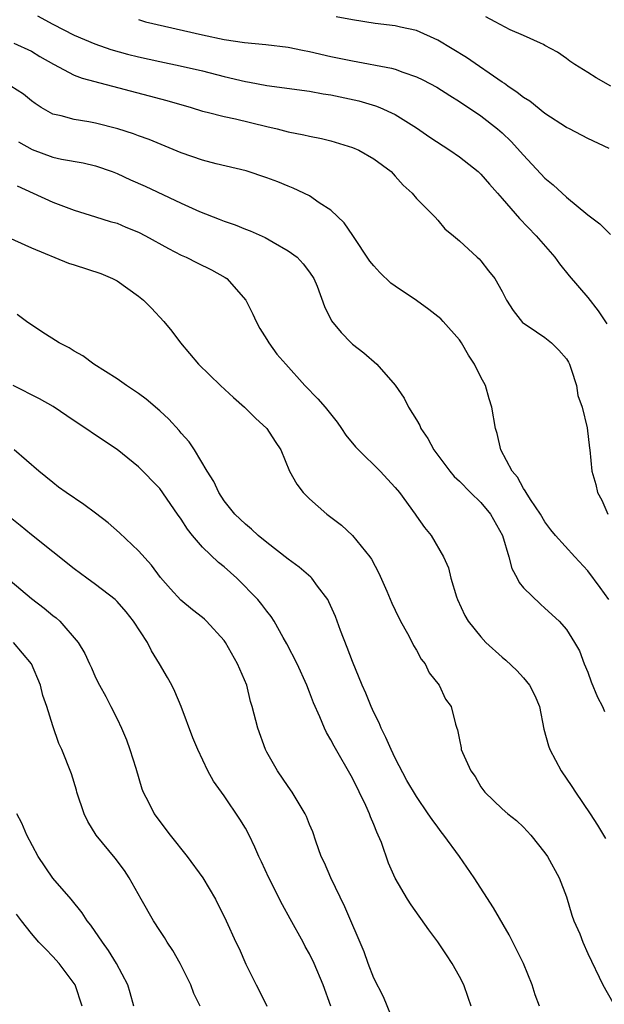
# Model space of a CAD drawing. Units: inches. Extents: x 2565000 to 2568000, y 1554000 to 1557000.
# Drawn here: x 2565896 to 2565951, y 1554943 to 1555035 of the extents above; entities that cross this region are included whole.
import ezdxf

# ---------------------------------------------------------------- set-up
doc = ezdxf.new("R2010")
doc.units = ezdxf.units.IN
doc.header["$MEASUREMENT"] = 0
doc.layers.add('LD25651554_2ft', color=181, linetype='Continuous')

msp = doc.modelspace()

# ---------------------------------------------------------------- linework, layer by layer
at = {"layer": 'LD25651554_2ft'}
for points, elevation in [([(2565897.567, 1555035.567), (2565899, 1555034.788), (2565901, 1555033.763), (2565902.93, 1555032.93), (2565904.42, 1555032.42), (2565905.99, 1555031.99), (2565907, 1555031.731), (2565909, 1555031.292), (2565910.904, 1555030.904), (2565913, 1555030.413), (2565915, 1555029.9), (2565917, 1555029.424), (2565917.372, 1555029.372), (2565919, 1555029.052), (2565923, 1555028.509), (2565924.275, 1555028.275), (2565925, 1555028.17), (2565927.614, 1555027.614), (2565929.165, 1555027.165), (2565929.559, 1555027), (2565931, 1555026.337), (2565933, 1555025.102), (2565934.235, 1555024.236), (2565936.115, 1555023), (2565937, 1555022.378), (2565938.754, 1555021), (2565939, 1555020.767), (2565939.824, 1555019.824), (2565940.573, 1555019), (2565941, 1555018.49), (2565942.623, 1555016.623), (2565944.186, 1555015), (2565945.929, 1555013), (2565946.371, 1555012.371), (2565947.274, 1555011.274), (2565949, 1555009.243), (2565949.978, 1555007.978), (2565950.788, 1555006.788)], 7672), ([(2565907, 1555035.208), (2565907.664, 1555035), (2565913, 1555033.786), (2565915, 1555033.359), (2565916.924, 1555033.076), (2565918.898, 1555032.898), (2565921, 1555032.621), (2565922.342, 1555032.342), (2565923, 1555032.223), (2565925, 1555031.776), (2565927, 1555031.358), (2565930.665, 1555030.665), (2565931, 1555030.565), (2565931.71, 1555030.29), (2565933, 1555029.859), (2565933.581, 1555029.581), (2565934.891, 1555028.891), (2565936.107, 1555028.107), (2565937, 1555027.564), (2565937.327, 1555027.327), (2565937.858, 1555027), (2565939, 1555026.225), (2565940.573, 1555025), (2565941, 1555024.632), (2565941.829, 1555023.829), (2565943, 1555022.541), (2565945, 1555020.399), (2565945.774, 1555019.775), (2565947, 1555018.605), (2565949, 1555016.964), (2565950.121, 1555016.121), (2565951.138, 1555015.138)], 7670), ([(2565951, 1555023.162), (2565949, 1555024.088), (2565947.293, 1555025), (2565947, 1555025.14), (2565945, 1555026.441), (2565943.581, 1555027.582), (2565943, 1555027.92), (2565942.396, 1555028.396), (2565941.515, 1555029), (2565941.23, 1555029.23), (2565941, 1555029.356), (2565937.663, 1555031.663), (2565935, 1555033.283), (2565933, 1555034.191), (2565931.484, 1555034.516), (2565931, 1555034.64), (2565929.143, 1555034.857), (2565927, 1555035.183), (2565925.468, 1555035.468)], 7668), ([(2565951.167, 1555029), (2565949.777, 1555029.777), (2565949, 1555030.275), (2565947.805, 1555031), (2565947.328, 1555031.328), (2565947, 1555031.584), (2565946.158, 1555032.158), (2565945, 1555032.787), (2565944.878, 1555032.878), (2565944.568, 1555033), (2565943, 1555033.728), (2565941.741, 1555034.259), (2565940.361, 1555035), (2565939.46, 1555035.46)], 7666), ([(2565895.367, 1555033), (2565897, 1555032.247), (2565897.773, 1555031.773), (2565899.056, 1555031.055), (2565901, 1555030.028), (2565901.73, 1555029.73), (2565909.658, 1555027.658), (2565911.937, 1555027), (2565913, 1555026.66), (2565913.438, 1555026.562), (2565915, 1555026.152), (2565916.065, 1555025.934), (2565919, 1555025.218), (2565919.955, 1555025), (2565921, 1555024.719), (2565922.449, 1555024.449), (2565923, 1555024.312), (2565924.097, 1555024.097), (2565925, 1555023.882), (2565927, 1555023.267), (2565927.606, 1555023), (2565929, 1555022.209), (2565930.623, 1555021), (2565931, 1555020.59), (2565931.736, 1555019.736), (2565932.586, 1555019), (2565933, 1555018.476), (2565934.499, 1555017), (2565934.731, 1555016.731), (2565935, 1555016.469), (2565935.65, 1555015.651), (2565936.464, 1555015), (2565937, 1555014.544), (2565938.657, 1555013), (2565938.843, 1555012.843), (2565939, 1555012.679), (2565939.726, 1555011.726), (2565940.309, 1555011), (2565941, 1555009.807), (2565941.419, 1555009), (2565942.021, 1555008.021), (2565942.912, 1555006.912), (2565943, 1555006.839), (2565943.435, 1555006.565), (2565945, 1555005.492), (2565945.597, 1555005), (2565946.303, 1555004.303), (2565947, 1555003.509), (2565947.198, 1555003.198), (2565947.293, 1555003), (2565947.46, 1555002.54), (2565947.956, 1555001), (2565948.082, 1555000.082), (2565948.473, 1554999), (2565948.933, 1554997.067), (2565949.149, 1554995.149), (2565949.181, 1554995), (2565949.374, 1554993), (2565949.763, 1554991.763), (2565949.9, 1554991), (2565950.308, 1554990.308), (2565950.881, 1554989)], 7674), ([(2565950.955, 1554981), (2565950.147, 1554982.147), (2565949, 1554983.688), (2565947.783, 1554985), (2565945.981, 1554987), (2565945.539, 1554987.539), (2565945, 1554988.277), (2565944.568, 1554989), (2565943.636, 1554990.364), (2565943.232, 1554991), (2565943.161, 1554991.16), (2565943, 1554991.376), (2565942.441, 1554992.441), (2565941.933, 1554993), (2565940.882, 1554995), (2565940.529, 1554996.529), (2565940.363, 1554997), (2565940.043, 1554999), (2565939.781, 1554999.781), (2565939.437, 1555001), (2565939, 1555001.809), (2565938.405, 1555003), (2565937.844, 1555003.844), (2565937.194, 1555005), (2565937, 1555005.272), (2565935.494, 1555007), (2565935.253, 1555007.253), (2565934.131, 1555008.131), (2565933, 1555008.948), (2565931, 1555010.289), (2565930.585, 1555010.585), (2565929.565, 1555011.565), (2565929, 1555012.191), (2565928.643, 1555012.643), (2565927.046, 1555015.046), (2565926.232, 1555016.232), (2565925, 1555017.401), (2565923.907, 1555018.093), (2565923, 1555018.725), (2565921.471, 1555019.471), (2565921, 1555019.633), (2565920.037, 1555020.036), (2565919, 1555020.428), (2565917.073, 1555021.073), (2565914.261, 1555021.739), (2565913, 1555022.063), (2565911, 1555022.751), (2565907.992, 1555023.992), (2565907, 1555024.343), (2565906.535, 1555024.535), (2565905.064, 1555025), (2565903, 1555025.525), (2565902.35, 1555025.651), (2565901, 1555025.865), (2565899.789, 1555026.211), (2565899, 1555026.378), (2565897.912, 1555027), (2565897.355, 1555027.355), (2565897, 1555027.612), (2565896.243, 1555028.243), (2565895.075, 1555029)], 7676), ([(2565895.79, 1555023.79), (2565897.055, 1555023.055), (2565899, 1555022.353), (2565899.819, 1555022.181), (2565901.832, 1555021.832), (2565903, 1555021.555), (2565904.549, 1555021), (2565905, 1555020.825), (2565906.248, 1555020.248), (2565907.635, 1555019.635), (2565911, 1555018.059), (2565912.713, 1555017.287), (2565914.559, 1555016.559), (2565915, 1555016.367), (2565916.031, 1555016.031), (2565917, 1555015.621), (2565917.459, 1555015.459), (2565918.853, 1555014.853), (2565919.595, 1555014.405), (2565921, 1555013.615), (2565921.829, 1555013), (2565922.398, 1555012.399), (2565923, 1555011.614), (2565923.4, 1555011), (2565923.712, 1555010.288), (2565924.398, 1555008.398), (2565925.049, 1555007.049), (2565925.957, 1555005.957), (2565926.881, 1555005), (2565927, 1555004.888), (2565928.082, 1555004.081), (2565929.273, 1555003), (2565931, 1555001.055), (2565931.831, 1554999.831), (2565932.254, 1554999), (2565933, 1554997.799), (2565933.29, 1554997.289), (2565933.387, 1554997), (2565934.057, 1554996.056), (2565934.607, 1554995), (2565935, 1554994.498), (2565936.111, 1554993), (2565936.516, 1554992.515), (2565937, 1554992.08), (2565938.047, 1554991), (2565939, 1554990.087), (2565939.915, 1554989), (2565941.038, 1554987), (2565941.633, 1554985), (2565941.906, 1554983.906), (2565942.417, 1554983), (2565942.598, 1554982.598), (2565943, 1554982.116), (2565944.574, 1554980.574), (2565945, 1554980.209), (2565946.339, 1554979), (2565947, 1554978.223), (2565947.772, 1554977), (2565948.217, 1554976.217), (2565948.674, 1554975), (2565949, 1554974.226), (2565949.329, 1554973.329), (2565949.902, 1554971.902), (2565950.388, 1554971), (2565950.553, 1554970.553)], 7678), ([(2565895.677, 1555019.677), (2565897.167, 1555019), (2565899, 1555018.14), (2565901, 1555017.401), (2565903, 1555016.791), (2565904.349, 1555016.349), (2565905, 1555016.171), (2565905.813, 1555015.813), (2565907, 1555015.343), (2565907.663, 1555015), (2565909.808, 1555013.808), (2565911, 1555013.204), (2565911.461, 1555013), (2565912.475, 1555012.475), (2565913.823, 1555011.823), (2565915.12, 1555011.12), (2565915.279, 1555011), (2565917.043, 1555009), (2565917.688, 1555007.687), (2565917.998, 1555007), (2565918.338, 1555006.338), (2565919, 1555005.321), (2565919.187, 1555005), (2565919.951, 1555003.951), (2565920.774, 1555003), (2565922.567, 1555001), (2565923.763, 1554999.763), (2565924.44, 1554999), (2565925.573, 1554997.573), (2565925.983, 1554997), (2565926.381, 1554996.382), (2565927.289, 1554995.289), (2565927.558, 1554995), (2565929.596, 1554993), (2565931, 1554991.482), (2565931.407, 1554991), (2565932.87, 1554989), (2565933, 1554988.793), (2565933.751, 1554987.751), (2565934.374, 1554987), (2565935.519, 1554985), (2565935.969, 1554983.969), (2565936.205, 1554983), (2565936.732, 1554981.268), (2565936.83, 1554981), (2565937.525, 1554979.525), (2565937.818, 1554979), (2565939, 1554977.519), (2565939.462, 1554977), (2565941, 1554975.627), (2565941.342, 1554975.342), (2565942.377, 1554974.377), (2565943, 1554973.697), (2565943.564, 1554973), (2565944.045, 1554972.045), (2565944.476, 1554971), (2565944.907, 1554968.907), (2565945.333, 1554967.333), (2565945.445, 1554967), (2565946.501, 1554965), (2565947.526, 1554963.526), (2565947.861, 1554963), (2565949.212, 1554961), (2565949.914, 1554959.914), (2565950.668, 1554958.668)], 7680), ([(2565893.467, 1555015.468), (2565897, 1555013.878), (2565900.458, 1555012.458), (2565901, 1555012.295), (2565903.482, 1555011.481), (2565904.587, 1555011), (2565905, 1555010.782), (2565907, 1555009.369), (2565907.468, 1555009), (2565908.228, 1555008.228), (2565909.39, 1555007), (2565910.107, 1555006.107), (2565910.92, 1555005), (2565912.609, 1555003), (2565914.684, 1555001), (2565915.892, 1554999.892), (2565916.906, 1554999), (2565917.955, 1554997.955), (2565919.004, 1554997), (2565919.796, 1554995.796), (2565920.3, 1554995), (2565921.131, 1554993), (2565921.798, 1554991.798), (2565922.402, 1554991), (2565923, 1554990.414), (2565924.621, 1554989), (2565925.967, 1554987.967), (2565927, 1554987), (2565928.631, 1554985), (2565928.782, 1554984.782), (2565929.474, 1554983.474), (2565930.21, 1554981.79), (2565930.673, 1554980.673), (2565931, 1554980.028), (2565931.487, 1554979), (2565932.151, 1554977.849), (2565932.597, 1554977), (2565932.721, 1554976.721), (2565933, 1554976.287), (2565933.441, 1554975.441), (2565933.803, 1554975), (2565934.164, 1554974.164), (2565935.098, 1554973), (2565935.698, 1554971.698), (2565936.234, 1554971), (2565936.644, 1554969.356), (2565936.752, 1554969), (2565936.834, 1554968.834), (2565937, 1554967.887), (2565937.162, 1554967.162), (2565937.182, 1554967), (2565937.283, 1554966.717), (2565938.076, 1554965), (2565938.482, 1554964.483), (2565939, 1554963.521), (2565939.382, 1554963), (2565941, 1554961.455), (2565941.52, 1554961), (2565942.351, 1554960.351), (2565943, 1554959.745), (2565943.666, 1554959), (2565945, 1554957.338), (2565945.232, 1554957), (2565946.341, 1554955), (2565947, 1554953.217), (2565947.504, 1554951.504), (2565947.688, 1554951), (2565948.246, 1554949.755), (2565948.548, 1554949), (2565949, 1554947.938), (2565950.419, 1554945), (2565951.357, 1554943.357)], 7682), ([(2565944.498, 1554943), (2565944.07, 1554944.07), (2565943.809, 1554945), (2565943.004, 1554947.004), (2565941.664, 1554949.664), (2565940.189, 1554952.189), (2565938.395, 1554955), (2565937.011, 1554957), (2565935.548, 1554959), (2565935.301, 1554959.301), (2565935, 1554959.73), (2565934.454, 1554960.454), (2565934.095, 1554961), (2565933, 1554962.591), (2565932.103, 1554964.102), (2565931, 1554966.178), (2565930.609, 1554967), (2565930.119, 1554968.119), (2565929.675, 1554969), (2565929.499, 1554969.499), (2565929, 1554970.465), (2565928.749, 1554971), (2565928.259, 1554972.259), (2565927.922, 1554973), (2565927, 1554975.215), (2565926.522, 1554976.522), (2565925.886, 1554978.114), (2565925.416, 1554979.416), (2565924.8, 1554980.8), (2565924.691, 1554981), (2565923.738, 1554982.262), (2565923.215, 1554983), (2565923.114, 1554983.114), (2565922.04, 1554984.04), (2565921, 1554984.776), (2565919, 1554986.346), (2565918.196, 1554987), (2565917.583, 1554987.583), (2565917, 1554988.051), (2565916.52, 1554988.52), (2565915.998, 1554989), (2565915, 1554990.238), (2565914.502, 1554991), (2565914.036, 1554992.036), (2565913.41, 1554993), (2565912.229, 1554995), (2565911.746, 1554995.746), (2565911, 1554996.571), (2565910.813, 1554996.812), (2565909.855, 1554997.854), (2565909, 1554998.64), (2565907.732, 1554999.732), (2565907, 1555000.26), (2565905.872, 1555001), (2565905, 1555001.643), (2565902.831, 1555003), (2565901.801, 1555003.801), (2565901, 1555004.22), (2565900.532, 1555004.532), (2565899.606, 1555005), (2565897.978, 1555006.022), (2565896.534, 1555007), (2565895.664, 1555007.664)], 7684), ([(2565938.107, 1554943), (2565937.827, 1554943.827), (2565937.402, 1554945), (2565937, 1554945.796), (2565936.318, 1554947), (2565935.805, 1554947.805), (2565935, 1554949.025), (2565934.14, 1554950.14), (2565932.479, 1554952.478), (2565932.147, 1554953), (2565931, 1554954.987), (2565930.369, 1554956.369), (2565929.706, 1554958.294), (2565929.414, 1554959), (2565929.277, 1554959.277), (2565929, 1554959.993), (2565928.695, 1554960.695), (2565928.6, 1554961), (2565928.243, 1554961.757), (2565927, 1554964.312), (2565925.304, 1554967.304), (2565925, 1554967.912), (2565924.59, 1554968.59), (2565924.389, 1554969), (2565923.962, 1554970.038), (2565923.354, 1554971.354), (2565923, 1554972.363), (2565922.753, 1554973), (2565921.829, 1554975), (2565920.873, 1554976.873), (2565920.53, 1554977.471), (2565919.693, 1554979), (2565919.413, 1554979.412), (2565919, 1554979.914), (2565918.547, 1554980.547), (2565918.17, 1554981), (2565916.201, 1554983), (2565915, 1554984.067), (2565914.482, 1554984.482), (2565913, 1554985.92), (2565912.069, 1554987), (2565911.598, 1554987.598), (2565911, 1554988.527), (2565910.643, 1554989), (2565909, 1554991.386), (2565907, 1554993.427), (2565905, 1554995.018), (2565903, 1554996.362), (2565902.092, 1554997), (2565901, 1554997.708), (2565899.038, 1554999.037), (2565897.767, 1554999.767), (2565895.285, 1555001)], 7686), ([(2565931, 1554941.191), (2565929.893, 1554943.893), (2565929, 1554945.639), (2565928.487, 1554947), (2565928.094, 1554948.094), (2565926.307, 1554952.307), (2565924.98, 1554955), (2565924.39, 1554956.39), (2565924.094, 1554957), (2565923.572, 1554958.428), (2565923.29, 1554959.29), (2565923, 1554959.975), (2565922.721, 1554960.721), (2565922.583, 1554961), (2565921.918, 1554962.081), (2565921.377, 1554963), (2565921, 1554963.524), (2565920.001, 1554965), (2565919, 1554966.752), (2565918.873, 1554967), (2565918.153, 1554969), (2565917.642, 1554971), (2565917.486, 1554971.486), (2565917.119, 1554973), (2565916.267, 1554975), (2565915.124, 1554977), (2565915, 1554977.18), (2565913.351, 1554979), (2565913.175, 1554979.175), (2565913, 1554979.339), (2565912.053, 1554980.053), (2565910.963, 1554980.964), (2565909.997, 1554981.997), (2565909.07, 1554983.07), (2565908.226, 1554984.226), (2565907, 1554985.562), (2565905.232, 1554987.233), (2565904.167, 1554988.167), (2565903, 1554989.082), (2565901.902, 1554989.902), (2565900.26, 1554991), (2565899.526, 1554991.526), (2565899, 1554991.935), (2565897.699, 1554993), (2565895.382, 1554995)], 7688), ([(2565925, 1554943.022), (2565924.256, 1554945), (2565923.426, 1554947), (2565923, 1554947.888), (2565922.593, 1554948.593), (2565922.389, 1554949), (2565921.18, 1554951.18), (2565920.481, 1554952.481), (2565919.189, 1554955), (2565918.507, 1554956.507), (2565918.267, 1554957), (2565917.883, 1554957.883), (2565917.353, 1554959), (2565917, 1554959.647), (2565916.471, 1554960.471), (2565915, 1554962.665), (2565914.023, 1554964.023), (2565913.502, 1554965), (2565912.561, 1554967), (2565912.088, 1554968.089), (2565910.982, 1554971), (2565910.407, 1554972.408), (2565910.132, 1554973), (2565909.727, 1554973.727), (2565908.969, 1554975), (2565908.214, 1554976.214), (2565907.839, 1554977), (2565906.547, 1554979), (2565905.859, 1554979.86), (2565905, 1554980.84), (2565904.822, 1554981), (2565903, 1554982.428), (2565902.17, 1554983), (2565901, 1554983.894), (2565897, 1554987.063), (2565895.938, 1554987.937), (2565895, 1554988.68)], 7690), ([(2565895, 1554982.78), (2565897, 1554981.101), (2565898.202, 1554980.202), (2565899, 1554979.525), (2565899.302, 1554979.302), (2565899.658, 1554979), (2565901.374, 1554977), (2565901.983, 1554975.983), (2565902.429, 1554975), (2565902.62, 1554974.62), (2565903, 1554973.728), (2565903.351, 1554973), (2565903.961, 1554971.961), (2565904.409, 1554971), (2565905, 1554969.864), (2565905.403, 1554969), (2565905.89, 1554967.89), (2565906.211, 1554967), (2565906.758, 1554965.242), (2565907.323, 1554963.323), (2565907.443, 1554963), (2565907.939, 1554962.061), (2565908.456, 1554961), (2565909, 1554960.259), (2565909.961, 1554959), (2565911.547, 1554957), (2565913.018, 1554955.018), (2565914.211, 1554953), (2565915.207, 1554951), (2565916.112, 1554949), (2565916.407, 1554948.407), (2565917.052, 1554946.948), (2565918.016, 1554945), (2565918.355, 1554944.355), (2565918.991, 1554943)], 7692), ([(2565912.777, 1554943), (2565912.179, 1554944.179), (2565911.906, 1554945), (2565910.907, 1554947), (2565910.207, 1554948.207), (2565909.7, 1554949), (2565909.441, 1554949.441), (2565909, 1554950.097), (2565908.423, 1554951), (2565907.248, 1554953), (2565906.137, 1554955), (2565905.685, 1554955.685), (2565904.841, 1554956.841), (2565903.057, 1554959), (2565902.27, 1554960.269), (2565901.938, 1554961), (2565901.242, 1554963), (2565901.196, 1554963.196), (2565900.729, 1554964.729), (2565899.842, 1554967), (2565899.557, 1554967.557), (2565899, 1554969.221), (2565898.441, 1554971), (2565898.057, 1554972.057), (2565897.849, 1554973), (2565897.002, 1554975.001), (2565895.333, 1554977)], 7694), ([(2565906.569, 1554943), (2565906.241, 1554944.241), (2565906.006, 1554945), (2565904.957, 1554947), (2565904.211, 1554948.211), (2565903.628, 1554949), (2565902.566, 1554950.566), (2565902.217, 1554951), (2565901.741, 1554951.741), (2565900.7, 1554953), (2565899, 1554954.962), (2565897.634, 1554957), (2565896.561, 1554959), (2565896.106, 1554960.106), (2565895.631, 1554961)], 7696), ([(2565901.751, 1554943), (2565901.077, 1554945), (2565899.604, 1554947), (2565899, 1554947.666), (2565898.33, 1554948.331), (2565897.692, 1554949), (2565897, 1554949.811), (2565896.058, 1554951), (2565895.615, 1554951.616)], 7698)]:
    msp.add_lwpolyline(points, dxfattribs=dict(at, elevation=elevation))

doc.saveas('drawing.dxf')
